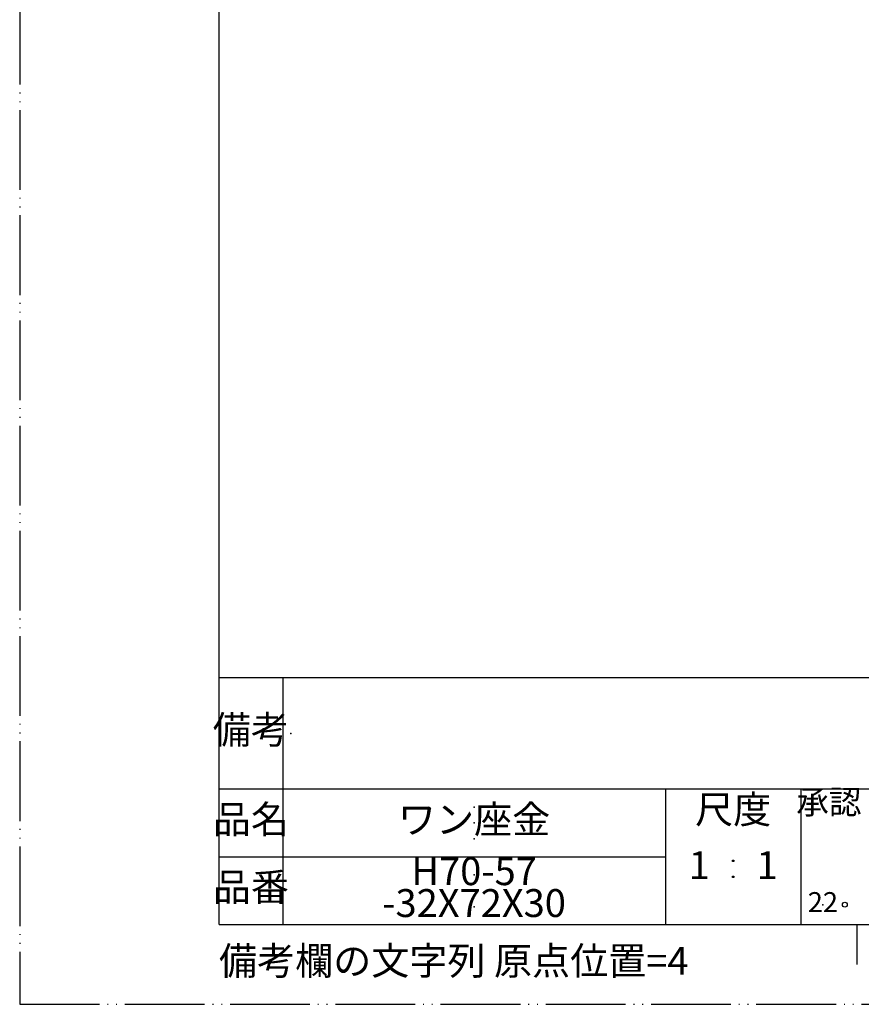
# Model space of a CAD drawing. Units: millimetres. Extents: x 0 to 210, y 0 to 297.
# Drawn here: x 0 to 106, y 0 to 124 of the extents above; entities that cross this region are included whole.
import ezdxf

# ---------------------------------------------------------------- set-up
doc = ezdxf.new("R2010")
doc.units = ezdxf.units.MM
doc.linetypes.add('DOT_CENTER', pattern=[14, 12, -1, 0, -1])
doc.linetypes.add('PHANTOM', pattern=[13, 10, -1, 0, -1, 0, -1])
doc.layers.add('1', color=7, linetype='Continuous')
doc.styles.add('CONVERTER_11', font='MS Mincho.ttf', dxfattribs={"width": 0.89})
doc.styles.add('CONVERTER_12', font='txt.shx', dxfattribs={"width": 0.9})

# ---------------------------------------------------------------- blocks, each defined once
blk = doc.blocks.new('開示A4', base_point=(0, 0))
at = {"layer": '1', "color": 4, "linetype": 'PHANTOM'}
for p, q in [((0, 297), (0, 0)), ((0, 0), (210, 0))]:
    blk.add_line(p, q, dxfattribs=at)
at = {"layer": '1', "color": 7, "linetype": 'Continuous'}
for p, q in [((25, 10), (25, 148.5)), ((25, 41), (200, 41)), ((200, 27), (25, 27)), ((25, 10), (105, 10)), ((105, 10), (200, 10))]:
    blk.add_line(p, q, dxfattribs=at)
at = {"layer": '1', "color": 2, "linetype": 'Continuous'}
for p, q in [((33, 41), (33, 27)), ((33, 27), (33, 10)), ((81, 27), (81, 10)), ((98, 27), (98, 10)), ((25, 18.5), (81, 18.5)), ((105, 10), (105, 5))]:
    blk.add_line(p, q, dxfattribs=at)
at = {"layer": '1', "color": 7, "linetype": 'DOT_CENTER'}
for centre in [(89.5, 18), (89.5, 16)]:
    blk.add_circle(centre, 0.1, dxfattribs=at)
at = {"layer": '1', "color": 7, "linetype": 'Continuous'}
blk.add_circle((103.5, 12.5), 0.3, dxfattribs=at)
at = {"layer": '1', "color": 4}
for p in [(34, 34), (57, 24.75), (57, 22.75), (57, 20.75), (57, 16.25), (85.25, 17), (93.75, 17), (57, 14.25), (100.75, 12.5), (57, 12.25)]:
    blk.add_point(p, dxfattribs=at)
at = {"layer": '1', "color": 2, "attachment_point": 5, "style": 'CONVERTER_11'}
for s, insert, char_height, line_spacing_factor in [('備考', (29, 34), 3.5, 0.454545), ('承認', (101.5, 25), 3, 0.590909), ('尺度', (89.5, 24), 3.5, 0.545455), ('品名', (29, 22.75), 3.5, 0.727273), ('品番', (29, 14.25), 3.5, 0.727273)]:
    blk.add_mtext(s, dxfattribs=dict(at, insert=insert, char_height=char_height, line_spacing_factor=line_spacing_factor))
at = {"layer": '1', "color": 250, "insert": (25, 5), "char_height": 3.5, "attachment_point": 4, "line_spacing_factor": 0.545455, "style": 'CONVERTER_11'}
blk.add_mtext('備考欄の文字列 原点位置=4', dxfattribs=at)
blk = doc.blocks.new('開示A4枠', base_point=(0, 0))
at = {"layer": '1'}
blk.add_blockref('開示A4', (0, 0), dxfattribs=at)

msp = doc.modelspace()

# ---------------------------------------------------------------- block references
msp.add_blockref('開示A4枠', (0, 0))

# ---------------------------------------------------------------- texts
at = {"color": 7, "insert": (57, 16.25), "char_height": 3.5, "attachment_point": 5, "line_spacing_factor": 0.840336, "style": 'CONVERTER_12'}
msp.add_mtext('H70-57', dxfattribs=at)
at = {"layer": '1', "color": 7, "attachment_point": 5}
for s, insert, char_height, line_spacing_factor, style in [('ワン座金', (57, 22.75), 3.5, 0.545455, 'CONVERTER_11'), ('1', (85.25, 17), 3.5, 0.720288, 'CONVERTER_12'), ('1', (93.75, 17), 3.5, 0.720288, 'CONVERTER_12'), ('-32X72X30', (57, 12.25), 3.5, 0.720288, 'CONVERTER_12'), ('22', (100.75, 12.5), 2.5, 0.720288, 'CONVERTER_12')]:
    msp.add_mtext(s, dxfattribs=dict(at, insert=insert, char_height=char_height, line_spacing_factor=line_spacing_factor, style=style))

doc.saveas('drawing.dxf')
